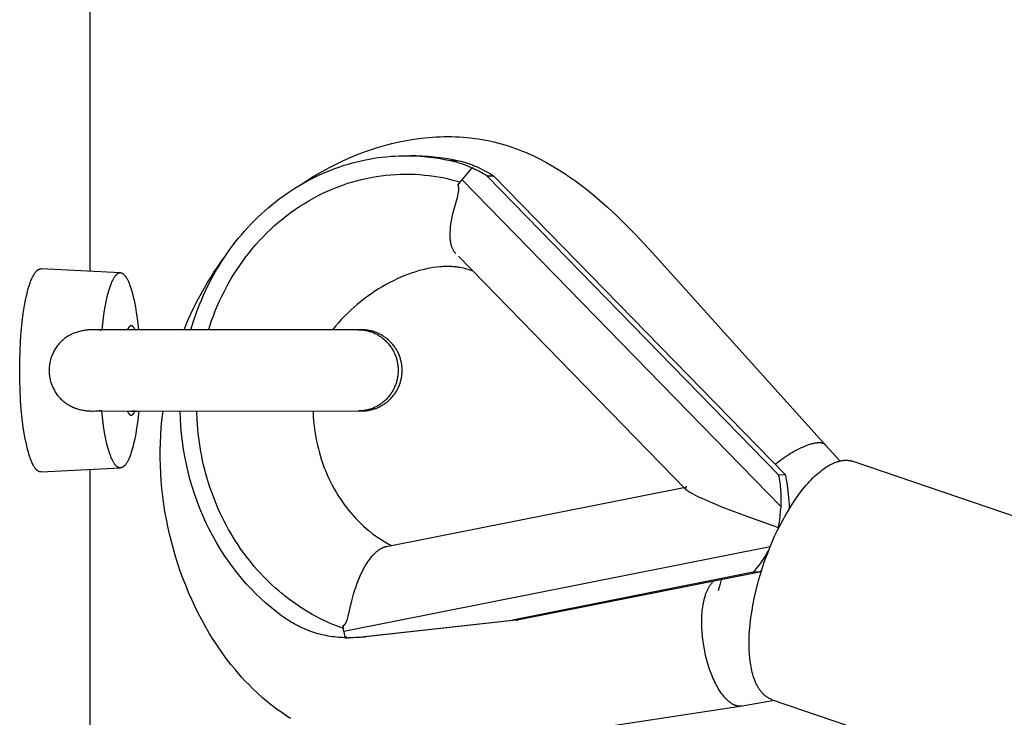
# Model space of a CAD drawing. Units: millimetres. Extents: x -2580 to 2580, y -2050 to 2050.
# Drawn here: x 1023 to 1144, y 322 to 407 of the extents above; entities that cross this region are included whole.
import ezdxf

# ---------------------------------------------------------------- set-up
doc = ezdxf.new("R2010")
doc.units = ezdxf.units.MM
doc.layers.add('ORG1451AY 2D', color=7, linetype='Continuous', true_color=0x000000)

msp = doc.modelspace()

# ---------------------------------------------------------------- linework, layer by layer
at = {"layer": 'ORG1451AY 2D', "color": 18, "lineweight": -3, "true_color": 0x000000}
for points in [[(1031.57, 515), (1031.57, 376.49)], [(1057.52, 387.17), (1058.19, 387.61), (1058.87, 388.04), (1059.56, 388.46), (1060.26, 388.85), (1061.07, 389.29), (1061.88, 389.71), (1062.71, 390.1), (1063.55, 390.48), (1064.39, 390.83), (1065.25, 391.16), (1066.11, 391.46), (1066.98, 391.75), (1067.86, 392), (1068.75, 392.24), (1069.65, 392.45), (1070.55, 392.63), (1071.46, 392.78), (1072.38, 392.9), (1073.3, 393), (1074.23, 393.06), (1074.7, 393.08), (1075.17, 393.09), (1075.64, 393.1), (1076.11, 393.09), (1076.58, 393.08), (1077.05, 393.06), (1077.52, 393.03), (1077.99, 392.99), (1078.46, 392.94), (1078.93, 392.88), (1079.41, 392.81), (1079.88, 392.74), (1080.6, 392.6), (1081.31, 392.44), (1081.76, 392.33), (1082.21, 392.21), (1082.66, 392.08), (1083.1, 391.94), (1083.55, 391.79), (1083.99, 391.64), (1084.43, 391.47), (1084.86, 391.3), (1085.3, 391.12), (1086.12, 390.76), (1086.93, 390.36), (1087.72, 389.95), (1088.51, 389.5), (1089.25, 389.06), (1089.98, 388.59), (1090.7, 388.1), (1091.41, 387.6), (1092.09, 387.1), (1092.76, 386.58), (1093.42, 386.05), (1094.06, 385.5), (1095.3, 384.41), (1096.51, 383.28), (1097.66, 382.15), (1098.79, 380.99), (1100.9, 378.72), (1122.23, 355.07)], [(1044.01, 369.3), (1044.34, 370.38), (1044.71, 371.45), (1044.91, 371.99), (1045.12, 372.52), (1045.34, 373.05), (1045.57, 373.58), (1045.81, 374.11), (1046.06, 374.63), (1046.32, 375.15), (1046.59, 375.67), (1046.87, 376.18), (1047.17, 376.69), (1047.47, 377.19), (1047.78, 377.69), (1048.1, 378.18), (1048.43, 378.67), (1048.77, 379.15), (1049.12, 379.63), (1049.47, 380.09), (1049.84, 380.56), (1050.22, 381.01), (1050.6, 381.46), (1051, 381.89), (1051.4, 382.32), (1051.81, 382.74), (1052.23, 383.16), (1052.65, 383.56), (1053.09, 383.95), (1053.53, 384.34), (1053.98, 384.71), (1054.43, 385.07), (1054.89, 385.43), (1055.36, 385.77), (1055.83, 386.1), (1056.31, 386.42), (1056.79, 386.73), (1057.28, 387.03), (1057.77, 387.32), (1058.27, 387.6), (1058.77, 387.86), (1059.27, 388.11), (1059.78, 388.36), (1060.29, 388.59), (1060.81, 388.8), (1061.32, 389.01), (1061.84, 389.2), (1062.36, 389.39), (1062.88, 389.56), (1063.4, 389.71), (1063.92, 389.86), (1064.45, 390), (1064.97, 390.12), (1065.49, 390.23), (1066.01, 390.33), (1066.53, 390.42), (1067.05, 390.5), (1067.57, 390.57), (1068.09, 390.62), (1068.61, 390.67), (1069.12, 390.7), (1069.63, 390.72), (1070.14, 390.74)], [(1070.14, 390.74), (1070.99, 390.75)], [(1070.14, 390.74), (1070.87, 390.74), (1071.6, 390.72), (1072.34, 390.67), (1073.07, 390.61), (1073.8, 390.52), (1074.53, 390.42), (1075.26, 390.29), (1075.98, 390.14)], [(1070.56, 390.74), (1070.99, 390.75)], [(1070.99, 390.75), (1071.72, 390.75), (1072.46, 390.73), (1073.19, 390.69), (1073.92, 390.62), (1074.66, 390.54), (1075.38, 390.43), (1076.11, 390.3), (1076.83, 390.16)], [(1075.98, 390.14), (1076.83, 390.16)], [(1075.98, 390.14), (1076.32, 390.06), (1076.66, 389.97), (1077, 389.88), (1077.33, 389.77), (1077.66, 389.65), (1077.99, 389.53), (1078.32, 389.39), (1078.64, 389.25)], [(1076.83, 390.16), (1077.27, 390.05), (1077.71, 389.93)], [(1077.71, 389.93), (1077.95, 389.85), (1078.19, 389.77), (1078.43, 389.69), (1078.67, 389.6), (1078.9, 389.5), (1079.13, 389.41), (1079.36, 389.31), (1079.59, 389.2), (1080.03, 388.98), (1080.47, 388.74), (1080.89, 388.5), (1081.31, 388.23)], [(1046.17, 369.3), (1046.36, 369.88), (1046.56, 370.46), (1046.77, 371.04), (1047, 371.62), (1047.24, 372.2), (1047.5, 372.77), (1047.76, 373.35), (1048.04, 373.91), (1048.34, 374.48), (1048.65, 375.04), (1048.97, 375.6), (1049.3, 376.15), (1049.65, 376.69), (1050.01, 377.23), (1050.39, 377.76), (1050.77, 378.28), (1051.17, 378.8), (1051.59, 379.31), (1052.01, 379.8), (1052.45, 380.29), (1052.9, 380.77), (1053.36, 381.24), (1053.83, 381.69), (1054.32, 382.13), (1054.81, 382.56), (1055.32, 382.98), (1055.83, 383.39), (1056.35, 383.78), (1056.89, 384.16), (1057.43, 384.52), (1057.98, 384.87), (1058.53, 385.2), (1059.1, 385.52), (1059.67, 385.82), (1060.24, 386.11), (1060.82, 386.38), (1061.41, 386.63), (1062, 386.87), (1062.6, 387.09), (1063.19, 387.3), (1063.8, 387.48), (1064.4, 387.66), (1065, 387.81), (1065.61, 387.95), (1066.21, 388.07), (1066.82, 388.18), (1067.43, 388.27), (1068.03, 388.34), (1068.63, 388.4), (1069.23, 388.44), (1069.83, 388.46), (1070.43, 388.47), (1071.02, 388.47), (1071.61, 388.45), (1072.19, 388.41), (1072.77, 388.36), (1073.34, 388.3), (1073.91, 388.23), (1074.47, 388.14), (1075.03, 388.04), (1075.58, 387.92), (1076.12, 387.79), (1076.66, 387.66), (1077.19, 387.51)], [(1077.4, 387.77), (1078.63, 389.25)], [(1078.22, 388.74), (1078.22, 388.75)], [(1078.63, 389.25), (1078.64, 389.25)], [(1080.51, 388.22), (1080.28, 388.37), (1080.05, 388.51), (1079.82, 388.64), (1079.59, 388.77), (1079.35, 388.9), (1079.11, 389.02), (1078.87, 389.14), (1078.63, 389.25)], [(1081.31, 388.23), (1080.51, 388.22)], [(1080.51, 388.22), (1116.4, 351.45)], [(1081.31, 388.23), (1117.2, 351.47)], [(1076.62, 378.71), (1076.58, 378.75), (1076.54, 378.79), (1076.52, 378.82), (1076.49, 378.85), (1076.47, 378.88), (1076.45, 378.91), (1076.43, 378.94), (1076.41, 378.98), (1076.38, 379.01), (1076.36, 379.04), (1076.34, 379.07), (1076.33, 379.11), (1076.29, 379.18), (1076.26, 379.25), (1076.22, 379.32), (1076.19, 379.39), (1076.17, 379.46), (1076.14, 379.54), (1076.12, 379.61), (1076.09, 379.69), (1076.07, 379.76), (1076.05, 379.84), (1076.04, 379.92), (1076.02, 380), (1076.01, 380.08), (1075.99, 380.16), (1075.98, 380.24), (1075.96, 380.4), (1075.95, 380.57), (1075.94, 380.73), (1075.94, 380.9), (1075.94, 381.07), (1075.94, 381.24), (1075.95, 381.42), (1075.96, 381.59), (1075.97, 381.77), (1075.99, 381.94), (1076.04, 382.3), (1076.09, 382.66), (1076.16, 383.02), (1076.24, 383.38), (1076.32, 383.74), (1076.87, 385.76), (1076.9, 385.9), (1076.93, 386.04), (1076.96, 386.17), (1076.98, 386.29), (1076.98, 386.35), (1076.99, 386.41), (1077, 386.46), (1077, 386.51), (1077, 386.56), (1077, 386.61), (1077, 386.66), (1077, 386.71), (1077, 386.75), (1076.99, 386.79), (1076.99, 386.84), (1076.98, 386.88), (1076.97, 386.92), (1076.97, 386.95), (1076.96, 386.99), (1076.95, 387.02), (1076.94, 387.06), (1076.93, 387.09), (1076.91, 387.12), (1076.9, 387.16)], [(1076.9, 387.16), (1077.4, 387.77)], [(1077.19, 387.51), (1076.9, 387.16)], [(1077.4, 387.77), (1116.7, 347.52)], [(1043.16, 369.3), (1043.56, 370.29), (1044, 371.26), (1044.46, 372.22), (1044.94, 373.17), (1045.3, 373.83), (1045.66, 374.48), (1046.04, 375.13), (1046.44, 375.76), (1046.84, 376.39), (1047.26, 377.01), (1047.69, 377.62), (1048.12, 378.22)], [(1104.98, 349.65), (1076.95, 378.37)], [(1022.91, 364.3), (1022.92, 365.51), (1022.96, 366.73), (1023.03, 367.94), (1023.11, 369.11), (1023.23, 370.24), (1023.36, 371.31), (1023.51, 372.29), (1023.6, 372.75), (1023.68, 373.19), (1023.78, 373.6), (1023.87, 374), (1023.97, 374.37), (1024.08, 374.73), (1024.19, 375.06), (1024.25, 375.21), (1024.3, 375.36), (1024.36, 375.5), (1024.42, 375.64), (1024.48, 375.77), (1024.54, 375.89), (1024.6, 376), (1024.66, 376.11), (1024.69, 376.16), (1024.72, 376.21), (1024.75, 376.25), (1024.79, 376.3), (1024.82, 376.34), (1024.85, 376.38), (1024.88, 376.42), (1024.91, 376.46), (1024.94, 376.49), (1024.97, 376.53), (1025.01, 376.56), (1025.04, 376.59), (1025.05, 376.6), (1025.07, 376.61), (1025.09, 376.63), (1025.1, 376.64), (1025.12, 376.65), (1025.13, 376.66), (1025.15, 376.67), (1025.16, 376.69), (1025.18, 376.7), (1025.2, 376.71), (1025.21, 376.71), (1025.23, 376.72), (1025.24, 376.73), (1025.26, 376.74), (1025.28, 376.75), (1025.29, 376.75), (1025.31, 376.76), (1025.32, 376.77), (1025.34, 376.77), (1025.36, 376.78), (1025.37, 376.78), (1025.39, 376.78), (1025.4, 376.79), (1025.42, 376.79), (1025.43, 376.79), (1025.45, 376.8), (1025.47, 376.8), (1025.48, 376.8), (1025.5, 376.8), (1025.51, 376.8), (1025.53, 376.8), (1025.54, 376.8)], [(1035.32, 376.3), (1025.54, 376.8)], [(1035.32, 376.3), (1035.31, 376.3), (1035.3, 376.3), (1035.29, 376.3), (1035.28, 376.3), (1035.27, 376.3), (1035.26, 376.3), (1035.25, 376.3), (1035.24, 376.3), (1035.23, 376.3), (1035.22, 376.3), (1035.21, 376.29), (1035.2, 376.29), (1035.18, 376.29), (1035.17, 376.29), (1035.16, 376.28), (1035.15, 376.28), (1035.14, 376.28), (1035.13, 376.28), (1035.12, 376.27), (1035.11, 376.27), (1035.1, 376.26), (1035.09, 376.26), (1035.08, 376.25), (1035.07, 376.25), (1035.04, 376.24), (1035.02, 376.23), (1035, 376.22), (1034.98, 376.2), (1034.96, 376.19), (1034.93, 376.17), (1034.91, 376.16), (1034.89, 376.14), (1034.87, 376.12), (1034.85, 376.11), (1034.82, 376.09), (1034.8, 376.07), (1034.78, 376.04), (1034.76, 376.02), (1034.74, 376), (1034.72, 375.97), (1034.69, 375.95), (1034.67, 375.92), (1034.65, 375.89), (1034.63, 375.86), (1034.58, 375.8), (1034.54, 375.74), (1034.5, 375.67), (1034.45, 375.6), (1034.41, 375.52), (1034.37, 375.44), (1034.33, 375.36), (1034.28, 375.27), (1034.24, 375.18), (1034.2, 375.09), (1034.12, 374.88), (1034.04, 374.67), (1033.96, 374.44), (1033.88, 374.19), (1033.81, 373.93), (1033.73, 373.66), (1033.66, 373.38), (1033.53, 372.78), (1033.4, 372.14), (1033.29, 371.47), (1033.19, 370.76), (1033.1, 370.04), (1033.02, 369.3)], [(1037.57, 369.3), (1037.5, 370.03), (1037.41, 370.74), (1037.31, 371.43), (1037.2, 372.09), (1037.08, 372.73), (1036.95, 373.32), (1036.88, 373.6), (1036.81, 373.87), (1036.73, 374.13), (1036.66, 374.37), (1036.58, 374.6), (1036.5, 374.82), (1036.42, 375.02), (1036.34, 375.21), (1036.3, 375.29), (1036.26, 375.38), (1036.22, 375.46), (1036.18, 375.54), (1036.13, 375.61), (1036.09, 375.68), (1036.05, 375.75), (1036.01, 375.81), (1035.96, 375.87), (1035.92, 375.92), (1035.9, 375.95), (1035.88, 375.97), (1035.86, 376), (1035.84, 376.02), (1035.81, 376.04), (1035.79, 376.06), (1035.77, 376.09), (1035.75, 376.1), (1035.73, 376.12), (1035.71, 376.14), (1035.68, 376.16), (1035.66, 376.17), (1035.64, 376.19), (1035.62, 376.2), (1035.6, 376.21), (1035.58, 376.23), (1035.56, 376.24), (1035.54, 376.25), (1035.51, 376.26), (1035.5, 376.26), (1035.49, 376.27), (1035.48, 376.27), (1035.47, 376.27), (1035.46, 376.28), (1035.45, 376.28), (1035.44, 376.28), (1035.43, 376.29), (1035.42, 376.29), (1035.41, 376.29), (1035.4, 376.29), (1035.39, 376.29), (1035.38, 376.3), (1035.37, 376.3), (1035.36, 376.3), (1035.34, 376.3), (1035.33, 376.3), (1035.32, 376.3)], [(1078.77, 376.51), (1078.51, 376.6), (1078.26, 376.69), (1078, 376.77), (1077.75, 376.84), (1077.6, 376.88), (1077.37, 376.93), (1077.14, 376.97), (1076.98, 377), (1076.82, 377.02), (1076.66, 377.04), (1076.49, 377.06), (1076.32, 377.07), (1076.14, 377.08), (1075.96, 377.09), (1075.78, 377.1), (1075.6, 377.1), (1075.42, 377.1), (1075.06, 377.08), (1074.86, 377.07), (1074.66, 377.06), (1074.26, 377.01), (1073.85, 376.96), (1073.45, 376.89), (1073.01, 376.8), (1072.58, 376.7), (1072.14, 376.59), (1071.7, 376.46), (1071.25, 376.31), (1070.79, 376.15), (1070.34, 375.97), (1069.88, 375.78), (1069.42, 375.58), (1068.95, 375.35), (1068.5, 375.12), (1068.04, 374.87), (1067.58, 374.61), (1067.12, 374.34), (1066.67, 374.05), (1066.23, 373.75), (1065.79, 373.43), (1065.35, 373.11), (1064.92, 372.77), (1064.5, 372.43), (1064.11, 372.09), (1063.73, 371.75), (1063.36, 371.4), (1062.9, 370.95), (1062.53, 370.56), (1062.17, 370.16), (1061.82, 369.75), (1061.45, 369.31)], [(1031.9, 369.3), (1031.65, 369.3), (1031.52, 369.29), (1031.39, 369.28), (1031.26, 369.27), (1031.13, 369.26), (1031, 369.24), (1030.87, 369.23), (1030.73, 369.2), (1030.59, 369.17), (1030.45, 369.14), (1030.31, 369.11), (1030.17, 369.07), (1030.03, 369.03), (1029.89, 368.99), (1029.75, 368.94), (1029.61, 368.88), (1029.47, 368.83), (1029.34, 368.76), (1029.21, 368.7), (1029.07, 368.63), (1028.94, 368.56), (1028.81, 368.48), (1028.69, 368.4), (1028.57, 368.31), (1028.45, 368.22), (1028.33, 368.13), (1028.21, 368.03), (1028.1, 367.93), (1027.99, 367.83), (1027.89, 367.72), (1027.78, 367.61), (1027.69, 367.5), (1027.59, 367.38), (1027.5, 367.26), (1027.41, 367.14), (1027.33, 367.01), (1027.25, 366.89), (1027.17, 366.76), (1027.1, 366.62), (1027.04, 366.49), (1026.98, 366.36), (1026.92, 366.22), (1026.86, 366.08), (1026.81, 365.94), (1026.76, 365.8), (1026.72, 365.65), (1026.68, 365.5), (1026.65, 365.35), (1026.62, 365.2), (1026.6, 365.05), (1026.58, 364.9), (1026.56, 364.75), (1026.55, 364.6), (1026.54, 364.45), (1026.54, 364.3)], [(1064.64, 369.31), (1031.9, 369.3)], [(1033.02, 369.22), (1032.76, 369.25), (1032.51, 369.28), (1032.24, 369.29), (1031.98, 369.3), (1031.91, 369.3)], [(1037.13, 369.3), (1037.1, 369.37), (1037.07, 369.42), (1037.05, 369.45), (1037.04, 369.48), (1037.02, 369.5), (1037.01, 369.53), (1036.99, 369.55), (1036.98, 369.57), (1036.96, 369.59), (1036.95, 369.61), (1036.93, 369.63), (1036.92, 369.65), (1036.9, 369.67), (1036.89, 369.68), (1036.87, 369.7), (1036.86, 369.71), (1036.86, 369.71), (1036.85, 369.72), (1036.84, 369.72), (1036.83, 369.73), (1036.83, 369.74), (1036.82, 369.74), (1036.81, 369.75), (1036.8, 369.75), (1036.8, 369.76), (1036.79, 369.76), (1036.78, 369.77), (1036.77, 369.77), (1036.77, 369.77), (1036.76, 369.78), (1036.75, 369.78), (1036.74, 369.78), (1036.74, 369.79), (1036.73, 369.79), (1036.72, 369.79), (1036.71, 369.79), (1036.71, 369.8), (1036.7, 369.8), (1036.69, 369.8), (1036.69, 369.8), (1036.68, 369.8), (1036.67, 369.8), (1036.66, 369.8), (1036.66, 369.8), (1036.65, 369.8), (1036.64, 369.8), (1036.64, 369.8), (1036.63, 369.8), (1036.62, 369.8), (1036.61, 369.8), (1036.61, 369.8), (1036.6, 369.8), (1036.59, 369.8), (1036.58, 369.79), (1036.58, 369.79), (1036.57, 369.79), (1036.56, 369.79), (1036.56, 369.78), (1036.55, 369.78), (1036.54, 369.78), (1036.53, 369.77), (1036.53, 369.77), (1036.52, 369.77), (1036.51, 369.76), (1036.5, 369.76), (1036.5, 369.75), (1036.49, 369.75), (1036.48, 369.74), (1036.47, 369.74), (1036.47, 369.73), (1036.46, 369.72), (1036.45, 369.72), (1036.44, 369.71), (1036.44, 369.71), (1036.43, 369.7), (1036.41, 369.68), (1036.4, 369.67), (1036.38, 369.65), (1036.37, 369.63), (1036.35, 369.61), (1036.34, 369.59), (1036.32, 369.57), (1036.31, 369.55), (1036.29, 369.53), (1036.28, 369.5), (1036.26, 369.48), (1036.25, 369.45), (1036.23, 369.42), (1036.2, 369.37), (1036.17, 369.3)], [(1037.14, 369.27), (1036.97, 369.28), (1036.81, 369.29), (1036.64, 369.3), (1036.48, 369.3)], [(1064.59, 369.31), (1036.53, 369.3)], [(1061.19, 369.31), (1061.19, 369.31)], [(1064.64, 369.31), (1064.75, 369.31), (1064.86, 369.3), (1064.97, 369.3), (1065.08, 369.29), (1065.19, 369.28), (1065.3, 369.26), (1065.42, 369.24), (1065.53, 369.22), (1065.64, 369.2), (1065.76, 369.18), (1065.87, 369.15), (1065.98, 369.11), (1066.1, 369.08), (1066.21, 369.04), (1066.33, 369), (1066.44, 368.96), (1066.55, 368.91), (1066.66, 368.86), (1066.77, 368.81), (1066.89, 368.75), (1066.99, 368.69), (1067.1, 368.63), (1067.21, 368.56), (1067.32, 368.49), (1067.42, 368.42), (1067.52, 368.35), (1067.62, 368.27), (1067.72, 368.19), (1067.82, 368.11), (1067.91, 368.02), (1068.01, 367.93), (1068.1, 367.84), (1068.19, 367.75), (1068.27, 367.66), (1068.36, 367.56), (1068.44, 367.46), (1068.51, 367.36), (1068.59, 367.26), (1068.66, 367.15), (1068.73, 367.04), (1068.8, 366.94), (1068.86, 366.83), (1068.93, 366.72), (1068.98, 366.6), (1069.04, 366.49), (1069.09, 366.38), (1069.14, 366.26), (1069.19, 366.15), (1069.23, 366.03), (1069.27, 365.92), (1069.31, 365.8), (1069.34, 365.68), (1069.37, 365.57), (1069.4, 365.45), (1069.43, 365.33), (1069.45, 365.22), (1069.47, 365.1), (1069.48, 364.99), (1069.5, 364.87), (1069.51, 364.76), (1069.52, 364.64), (1069.53, 364.53), (1069.53, 364.42), (1069.53, 364.31), (1069.53, 364.2), (1069.53, 364.09), (1069.52, 363.97), (1069.51, 363.86), (1069.5, 363.74), (1069.49, 363.63), (1069.47, 363.51), (1069.45, 363.4), (1069.43, 363.28), (1069.4, 363.17), (1069.37, 363.05), (1069.34, 362.93), (1069.31, 362.82), (1069.27, 362.7), (1069.23, 362.58), (1069.19, 362.47), (1069.14, 362.35), (1069.09, 362.24), (1069.04, 362.12), (1068.98, 362.01), (1068.93, 361.9), (1068.86, 361.79), (1068.8, 361.68), (1068.73, 361.57), (1068.66, 361.47), (1068.59, 361.36), (1068.52, 361.26), (1068.44, 361.16), (1068.36, 361.06), (1068.27, 360.96), (1068.19, 360.87), (1068.1, 360.77), (1068.01, 360.68), (1067.92, 360.59), (1067.82, 360.51), (1067.72, 360.43), (1067.62, 360.35), (1067.52, 360.27), (1067.42, 360.19), (1067.32, 360.12), (1067.21, 360.05), (1067.1, 359.99), (1067, 359.93), (1066.89, 359.87), (1066.78, 359.81), (1066.67, 359.76), (1066.55, 359.71), (1066.44, 359.66), (1066.33, 359.61), (1066.21, 359.57), (1066.1, 359.54), (1065.99, 359.5), (1065.87, 359.47), (1065.76, 359.44), (1065.64, 359.41), (1065.53, 359.39), (1065.42, 359.37), (1065.3, 359.35), (1065.19, 359.34), (1065.08, 359.33), (1064.97, 359.32), (1064.86, 359.31), (1064.75, 359.31), (1064.64, 359.31)], [(1065.01, 359.31), (1065.04, 359.31), (1065.05, 359.31), (1065.1, 359.31), (1065.21, 359.31), (1065.32, 359.32), (1065.48, 359.33), (1065.63, 359.34), (1065.73, 359.36), (1065.83, 359.37), (1065.93, 359.39), (1066.03, 359.41), (1066.12, 359.43), (1066.22, 359.45), (1066.32, 359.48), (1066.42, 359.51), (1066.51, 359.53), (1066.61, 359.57), (1066.71, 359.6), (1066.8, 359.63), (1066.89, 359.67), (1066.99, 359.71), (1067.08, 359.75), (1067.17, 359.79), (1067.27, 359.84), (1067.36, 359.89), (1067.46, 359.94), (1067.55, 359.99), (1067.64, 360.05), (1067.73, 360.1), (1067.82, 360.16), (1067.91, 360.22), (1068, 360.29), (1068.08, 360.35), (1068.16, 360.42), (1068.25, 360.48), (1068.33, 360.55), (1068.41, 360.62), (1068.48, 360.7), (1068.56, 360.77), (1068.65, 360.86), (1068.73, 360.95), (1068.81, 361.04), (1068.89, 361.14), (1068.97, 361.24), (1069.04, 361.33), (1069.12, 361.43), (1069.19, 361.53), (1069.25, 361.64), (1069.32, 361.74), (1069.38, 361.85), (1069.44, 361.95), (1069.49, 362.06), (1069.55, 362.17), (1069.6, 362.28), (1069.64, 362.4), (1069.69, 362.51), (1069.73, 362.62), (1069.77, 362.74), (1069.81, 362.86), (1069.84, 362.97), (1069.87, 363.09), (1069.9, 363.21), (1069.93, 363.33), (1069.95, 363.45), (1069.97, 363.57), (1069.99, 363.69), (1070, 363.81), (1070.01, 363.94), (1070.02, 364.06), (1070.02, 364.18), (1070.02, 364.31), (1070.02, 364.43), (1070.02, 364.56), (1070.01, 364.68), (1070, 364.8), (1069.99, 364.92), (1069.97, 365.05), (1069.95, 365.17), (1069.93, 365.29), (1069.9, 365.41), (1069.87, 365.53), (1069.84, 365.64), (1069.81, 365.76), (1069.77, 365.88), (1069.73, 365.99), (1069.69, 366.11), (1069.64, 366.22), (1069.6, 366.33), (1069.55, 366.44), (1069.49, 366.55), (1069.44, 366.66), (1069.38, 366.77), (1069.32, 366.87), (1069.25, 366.98), (1069.18, 367.08), (1069.12, 367.18), (1069.04, 367.28), (1068.97, 367.38), (1068.89, 367.48), (1068.81, 367.57), (1068.73, 367.66), (1068.65, 367.75), (1068.56, 367.84), (1068.48, 367.92), (1068.41, 367.99), (1068.33, 368.06), (1068.24, 368.13), (1068.16, 368.2), (1068.08, 368.27), (1067.99, 368.33), (1067.91, 368.39), (1067.82, 368.45), (1067.73, 368.51), (1067.64, 368.57), (1067.55, 368.62), (1067.46, 368.68), (1067.36, 368.73), (1067.27, 368.78), (1067.17, 368.82), (1067.06, 368.87), (1066.94, 368.92), (1066.83, 368.97), (1066.72, 369.01), (1066.6, 369.05), (1066.48, 369.09), (1066.36, 369.12), (1066.24, 369.16), (1066.09, 369.19), (1065.93, 369.22), (1065.78, 369.25), (1065.63, 369.27), (1065.47, 369.29), (1065.32, 369.3), (1065.15, 369.31), (1065.04, 369.31), (1065.02, 369.31), (1064.96, 369.31), (1064.64, 369.31)], [(1064.84, 369.3), (1065, 369.31), (1065.01, 369.31), (1065.01, 369.31)], [(1025.55, 351.8), (1025.53, 351.8), (1025.52, 351.8), (1025.5, 351.8), (1025.49, 351.8), (1025.47, 351.8), (1025.45, 351.8), (1025.44, 351.81), (1025.42, 351.81), (1025.41, 351.81), (1025.39, 351.82), (1025.38, 351.82), (1025.36, 351.82), (1025.34, 351.83), (1025.33, 351.83), (1025.31, 351.84), (1025.3, 351.85), (1025.28, 351.85), (1025.26, 351.86), (1025.25, 351.87), (1025.23, 351.88), (1025.22, 351.89), (1025.2, 351.89), (1025.18, 351.9), (1025.17, 351.91), (1025.15, 351.93), (1025.14, 351.94), (1025.12, 351.95), (1025.11, 351.96), (1025.09, 351.97), (1025.07, 351.99), (1025.06, 352), (1025.04, 352.01), (1025.01, 352.04), (1024.98, 352.07), (1024.95, 352.11), (1024.92, 352.14), (1024.88, 352.18), (1024.85, 352.22), (1024.82, 352.26), (1024.79, 352.3), (1024.76, 352.35), (1024.73, 352.39), (1024.7, 352.44), (1024.67, 352.49), (1024.6, 352.6), (1024.54, 352.71), (1024.48, 352.83), (1024.42, 352.96), (1024.36, 353.1), (1024.31, 353.24), (1024.25, 353.39), (1024.19, 353.54), (1024.08, 353.87), (1023.98, 354.23), (1023.88, 354.6), (1023.78, 355), (1023.69, 355.41), (1023.6, 355.85), (1023.52, 356.31), (1023.36, 357.29), (1023.23, 358.36), (1023.11, 359.49), (1023.03, 360.66), (1022.96, 361.87), (1022.93, 363.09), (1022.91, 364.3)], [(1026.54, 364.3), (1026.54, 364.15), (1026.55, 364), (1026.56, 363.85), (1026.58, 363.7), (1026.6, 363.55), (1026.62, 363.4), (1026.65, 363.25), (1026.68, 363.1), (1026.72, 362.95), (1026.76, 362.81), (1026.81, 362.66), (1026.86, 362.52), (1026.92, 362.38), (1026.98, 362.24), (1027.04, 362.11), (1027.1, 361.98), (1027.18, 361.85), (1027.25, 361.72), (1027.33, 361.59), (1027.41, 361.46), (1027.5, 361.34), (1027.59, 361.22), (1027.69, 361.1), (1027.79, 360.99), (1027.89, 360.88), (1027.99, 360.77), (1028.1, 360.67), (1028.22, 360.57), (1028.33, 360.47), (1028.45, 360.38), (1028.57, 360.29), (1028.69, 360.21), (1028.82, 360.12), (1028.95, 360.05), (1029.08, 359.97), (1029.21, 359.9), (1029.34, 359.84), (1029.47, 359.78), (1029.61, 359.72), (1029.75, 359.67), (1029.88, 359.62), (1030.02, 359.57), (1030.16, 359.53), (1030.3, 359.49), (1030.45, 359.46), (1030.59, 359.43), (1030.73, 359.4), (1030.87, 359.38), (1031.01, 359.36), (1031.14, 359.34), (1031.27, 359.33), (1031.4, 359.32), (1031.52, 359.31), (1031.65, 359.31), (1031.78, 359.3), (1031.9, 359.3)], [(1031.9, 359.3), (1064.64, 359.31)], [(1031.91, 359.3), (1031.98, 359.3), (1032.24, 359.31), (1032.51, 359.33), (1032.76, 359.35), (1033.02, 359.38)], [(1035.33, 352.3), (1035.32, 352.3), (1035.31, 352.3), (1035.3, 352.3), (1035.29, 352.3), (1035.27, 352.3), (1035.26, 352.3), (1035.25, 352.3), (1035.24, 352.31), (1035.23, 352.31), (1035.22, 352.31), (1035.21, 352.31), (1035.2, 352.31), (1035.19, 352.31), (1035.18, 352.32), (1035.17, 352.32), (1035.16, 352.32), (1035.15, 352.33), (1035.13, 352.33), (1035.12, 352.33), (1035.11, 352.34), (1035.1, 352.34), (1035.09, 352.34), (1035.08, 352.35), (1035.07, 352.35), (1035.05, 352.36), (1035.03, 352.37), (1035, 352.39), (1034.98, 352.4), (1034.96, 352.41), (1034.94, 352.43), (1034.92, 352.44), (1034.89, 352.46), (1034.87, 352.48), (1034.85, 352.5), (1034.83, 352.52), (1034.81, 352.54), (1034.79, 352.56), (1034.76, 352.58), (1034.74, 352.61), (1034.72, 352.63), (1034.7, 352.66), (1034.68, 352.68), (1034.65, 352.71), (1034.63, 352.74), (1034.59, 352.8), (1034.54, 352.86), (1034.5, 352.93), (1034.46, 353), (1034.42, 353.08), (1034.37, 353.16), (1034.33, 353.24), (1034.29, 353.33), (1034.25, 353.42), (1034.2, 353.52), (1034.12, 353.72), (1034.04, 353.93), (1033.96, 354.17), (1033.88, 354.41), (1033.81, 354.67), (1033.74, 354.94), (1033.66, 355.22), (1033.53, 355.82), (1033.41, 356.46), (1033.29, 357.14), (1033.19, 357.84), (1033.1, 358.56), (1033.03, 359.3)], [(1037.58, 359.3), (1037.5, 358.58), (1037.41, 357.87), (1037.31, 357.17), (1037.2, 356.51), (1037.08, 355.88), (1036.95, 355.28), (1036.88, 355), (1036.81, 354.74), (1036.74, 354.48), (1036.66, 354.24), (1036.59, 354.01), (1036.51, 353.79), (1036.43, 353.59), (1036.35, 353.4), (1036.3, 353.31), (1036.26, 353.22), (1036.22, 353.14), (1036.18, 353.07), (1036.14, 352.99), (1036.1, 352.92), (1036.05, 352.86), (1036.01, 352.79), (1035.97, 352.74), (1035.93, 352.68), (1035.9, 352.65), (1035.88, 352.63), (1035.86, 352.61), (1035.84, 352.58), (1035.82, 352.56), (1035.8, 352.54), (1035.78, 352.52), (1035.75, 352.5), (1035.73, 352.48), (1035.71, 352.46), (1035.69, 352.45), (1035.67, 352.43), (1035.65, 352.42), (1035.62, 352.4), (1035.6, 352.39), (1035.58, 352.38), (1035.56, 352.37), (1035.54, 352.36), (1035.52, 352.35), (1035.51, 352.34), (1035.5, 352.34), (1035.49, 352.33), (1035.48, 352.33), (1035.47, 352.33), (1035.45, 352.32), (1035.44, 352.32), (1035.43, 352.32), (1035.42, 352.32), (1035.41, 352.31), (1035.4, 352.31), (1035.39, 352.31), (1035.38, 352.31), (1035.37, 352.31), (1035.36, 352.31), (1035.35, 352.3), (1035.34, 352.3), (1035.33, 352.3)], [(1036.17, 359.3), (1036.2, 359.24), (1036.23, 359.18), (1036.25, 359.15), (1036.26, 359.13), (1036.28, 359.1), (1036.29, 359.08), (1036.31, 359.05), (1036.32, 359.03), (1036.34, 359.01), (1036.35, 358.99), (1036.37, 358.97), (1036.38, 358.95), (1036.4, 358.94), (1036.41, 358.92), (1036.43, 358.91), (1036.44, 358.9), (1036.44, 358.89), (1036.45, 358.89), (1036.46, 358.88), (1036.47, 358.87), (1036.47, 358.87), (1036.48, 358.86), (1036.49, 358.86), (1036.5, 358.85), (1036.5, 358.85), (1036.51, 358.84), (1036.52, 358.84), (1036.53, 358.83), (1036.53, 358.83), (1036.54, 358.83), (1036.55, 358.82), (1036.56, 358.82), (1036.56, 358.82), (1036.57, 358.82), (1036.58, 358.81), (1036.59, 358.81), (1036.59, 358.81), (1036.6, 358.81), (1036.61, 358.81), (1036.62, 358.8), (1036.62, 358.8), (1036.63, 358.8), (1036.64, 358.8), (1036.64, 358.8), (1036.65, 358.8), (1036.66, 358.8), (1036.67, 358.8), (1036.67, 358.8), (1036.68, 358.8), (1036.69, 358.8), (1036.69, 358.81), (1036.7, 358.81), (1036.71, 358.81), (1036.72, 358.81), (1036.72, 358.81), (1036.73, 358.82), (1036.74, 358.82), (1036.75, 358.82), (1036.75, 358.82), (1036.76, 358.83), (1036.77, 358.83), (1036.78, 358.83), (1036.78, 358.84), (1036.79, 358.84), (1036.8, 358.85), (1036.81, 358.85), (1036.81, 358.86), (1036.82, 358.86), (1036.83, 358.87), (1036.84, 358.87), (1036.84, 358.88), (1036.85, 358.89), (1036.86, 358.89), (1036.87, 358.9), (1036.87, 358.91), (1036.89, 358.92), (1036.9, 358.94), (1036.92, 358.95), (1036.93, 358.97), (1036.95, 358.99), (1036.96, 359.01), (1036.98, 359.03), (1036.99, 359.05), (1037.01, 359.08), (1037.02, 359.1), (1037.04, 359.13), (1037.05, 359.15), (1037.07, 359.18), (1037.1, 359.24), (1037.13, 359.3)], [(1036.48, 359.3), (1036.64, 359.3), (1036.81, 359.31), (1036.98, 359.32), (1037.14, 359.33)], [(1036.48, 359.3), (1036.48, 359.3)], [(1036.58, 359.3), (1037.57, 359.3)], [(1037.58, 359.3), (1064.64, 359.31)], [(1056.29, 321.44), (1055.88, 321.7), (1055.48, 321.96), (1055.08, 322.24), (1054.69, 322.51), (1054.31, 322.8), (1053.93, 323.09), (1053.56, 323.38), (1052.83, 324), (1052.12, 324.64), (1051.64, 325.1), (1051.16, 325.57), (1050.7, 326.05), (1050.25, 326.54), (1049.53, 327.37), (1048.94, 328.09), (1048.36, 328.84), (1047.81, 329.59), (1047.28, 330.37), (1046.76, 331.15), (1046.27, 331.95), (1045.8, 332.76), (1045.34, 333.58), (1044.91, 334.41), (1044.49, 335.26), (1044.1, 336.11), (1043.72, 336.97), (1043.36, 337.84), (1043.02, 338.72), (1042.7, 339.6), (1042.39, 340.5), (1042.11, 341.4), (1041.84, 342.31), (1041.6, 343.22), (1041.37, 344.14), (1041.17, 345.06), (1040.98, 345.99), (1040.81, 346.91), (1040.67, 347.85), (1040.54, 348.79), (1040.44, 349.74), (1040.35, 350.69), (1040.29, 351.64), (1040.25, 352.58), (1040.23, 353.51), (1040.23, 354.45), (1040.25, 355.39), (1040.29, 356.32), (1040.36, 357.26), (1040.44, 358.19), (1040.57, 359.3)], [(1055.17, 334.09), (1054.53, 334.58), (1053.89, 335.09), (1053.25, 335.64), (1052.63, 336.2), (1052.02, 336.79), (1051.42, 337.41), (1050.83, 338.04), (1050.25, 338.7), (1049.69, 339.39), (1049.15, 340.09), (1048.62, 340.82), (1048.11, 341.57), (1047.62, 342.34), (1047.14, 343.12), (1046.69, 343.93), (1046.26, 344.75), (1045.85, 345.59), (1045.46, 346.45), (1045.1, 347.31), (1044.76, 348.2), (1044.45, 349.09), (1044.16, 349.99), (1043.89, 350.91), (1043.66, 351.83), (1043.44, 352.75), (1043.26, 353.68), (1043.1, 354.62), (1042.96, 355.56), (1042.86, 356.5), (1042.78, 357.43), (1042.72, 358.37), (1042.69, 359.3)], [(1062.79, 332.51), (1062.36, 332.67), (1061.93, 332.83), (1061.5, 333.01), (1061.07, 333.19), (1060.65, 333.39), (1060.22, 333.59), (1059.79, 333.8), (1059.36, 334.03), (1058.94, 334.26), (1058.52, 334.51), (1058.09, 334.76), (1057.67, 335.02), (1057.26, 335.3), (1056.84, 335.58), (1056.43, 335.88), (1056.02, 336.18), (1055.62, 336.5), (1055.21, 336.82), (1054.82, 337.15), (1054.42, 337.5), (1054.03, 337.85), (1053.65, 338.22), (1053.27, 338.59), (1052.9, 338.97), (1052.53, 339.36), (1052.17, 339.76), (1051.81, 340.17), (1051.46, 340.59), (1051.12, 341.02), (1050.78, 341.46), (1050.45, 341.9), (1050.13, 342.35), (1049.82, 342.81), (1049.51, 343.28), (1049.22, 343.75), (1048.93, 344.24), (1048.65, 344.72), (1048.38, 345.22), (1048.11, 345.72), (1047.86, 346.23), (1047.61, 346.74), (1047.38, 347.26), (1047.15, 347.78), (1046.94, 348.31), (1046.73, 348.84), (1046.54, 349.38), (1046.35, 349.92), (1046.17, 350.46), (1046.01, 351), (1045.85, 351.55), (1045.71, 352.1), (1045.57, 352.65), (1045.45, 353.21), (1045.33, 353.76), (1045.23, 354.32), (1045.13, 354.87), (1045.05, 355.43), (1044.97, 355.99), (1044.91, 356.54), (1044.86, 357.1), (1044.81, 357.65), (1044.78, 358.2), (1044.74, 359.3)], [(1056.79, 359.31), (1056.79, 359.31)], [(1059.05, 359.31), (1059.07, 358.67), (1059.12, 358.03), (1059.17, 357.53), (1059.23, 357.04), (1059.3, 356.55), (1059.39, 356.07), (1059.48, 355.59), (1059.59, 355.11), (1059.7, 354.63), (1059.83, 354.16), (1059.96, 353.69), (1060.11, 353.23), (1060.27, 352.78), (1060.43, 352.32), (1060.61, 351.88), (1060.8, 351.44), (1061, 351), (1061.2, 350.57), (1061.42, 350.15), (1061.64, 349.73), (1061.88, 349.32), (1062.12, 348.92), (1062.37, 348.53), (1062.63, 348.15), (1062.89, 347.78), (1063.17, 347.42), (1063.45, 347.06), (1063.73, 346.72), (1064.03, 346.38), (1064.33, 346.05), (1064.63, 345.74), (1064.95, 345.43), (1065.27, 345.13), (1065.59, 344.84), (1065.97, 344.53), (1066.34, 344.23), (1066.73, 343.95), (1067.11, 343.68), (1067.51, 343.42), (1067.9, 343.18), (1068.3, 342.96), (1068.71, 342.74)], [(1064.64, 359.31), (1065.01, 359.31)], [(1064.98, 359.31), (1064.83, 359.31)], [(1065.01, 359.31), (1065.01, 359.31), (1065.01, 359.31), (1065.01, 359.31)], [(1122.23, 355.07), (1122.21, 355.09), (1122.2, 355.1), (1122.18, 355.12), (1122.16, 355.14), (1122.14, 355.15), (1122.12, 355.17), (1122.1, 355.18), (1122.08, 355.2), (1122.06, 355.21), (1122.04, 355.23), (1122.01, 355.24), (1121.99, 355.25), (1121.96, 355.26), (1121.94, 355.28), (1121.91, 355.29), (1121.89, 355.3), (1121.86, 355.31), (1121.83, 355.32), (1121.8, 355.32), (1121.77, 355.33), (1121.74, 355.34), (1121.71, 355.35), (1121.68, 355.35), (1121.65, 355.36), (1121.62, 355.36), (1121.58, 355.37), (1121.55, 355.37), (1121.52, 355.38), (1121.48, 355.38), (1121.45, 355.38), (1121.41, 355.38), (1121.37, 355.38), (1121.3, 355.38), (1121.22, 355.38), (1121.14, 355.37), (1121.05, 355.36), (1120.97, 355.35), (1120.88, 355.34), (1120.79, 355.32), (1120.69, 355.3), (1120.6, 355.28), (1120.5, 355.26), (1120.4, 355.23), (1120.3, 355.2), (1120.09, 355.13), (1119.87, 355.05), (1119.65, 354.97), (1119.42, 354.87), (1119.18, 354.76), (1118.94, 354.64), (1118.7, 354.52), (1118.45, 354.39), (1118.2, 354.24), (1117.95, 354.1), (1117.45, 353.78), (1116.95, 353.45), (1116.45, 353.09), (1115.97, 352.73)], [(1122.23, 355.07), (1123.95, 353.15)], [(1113.93, 338.42), (1114.12, 339.08), (1114.33, 339.75), (1114.55, 340.43), (1114.79, 341.12), (1115.05, 341.81), (1115.32, 342.5), (1115.61, 343.19), (1115.91, 343.87), (1116.23, 344.55), (1116.57, 345.23), (1116.91, 345.88), (1117.27, 346.53), (1117.64, 347.15), (1118.01, 347.76), (1118.4, 348.34), (1118.79, 348.9), (1119.19, 349.43), (1119.59, 349.92), (1119.79, 350.16), (1119.99, 350.39), (1120.19, 350.61), (1120.39, 350.82), (1120.59, 351.03), (1120.79, 351.22), (1120.99, 351.41), (1121.19, 351.58), (1121.39, 351.75), (1121.58, 351.91), (1121.78, 352.06), (1121.97, 352.2), (1122.16, 352.33), (1122.35, 352.45), (1122.54, 352.56), (1122.72, 352.67), (1122.9, 352.76), (1123.08, 352.85), (1123.17, 352.89), (1123.26, 352.92), (1123.34, 352.96), (1123.43, 352.99), (1123.52, 353.02), (1123.6, 353.05), (1123.69, 353.08), (1123.77, 353.1), (1123.85, 353.12), (1123.94, 353.14), (1124.02, 353.16), (1124.1, 353.18), (1124.18, 353.19), (1124.26, 353.2), (1124.33, 353.22), (1124.41, 353.22), (1124.49, 353.23), (1124.56, 353.23), (1124.64, 353.24), (1124.71, 353.24), (1124.77, 353.24), (1124.83, 353.24), (1124.88, 353.23), (1124.94, 353.23), (1124.99, 353.22), (1125.05, 353.22), (1125.11, 353.21), (1125.16, 353.2), (1125.22, 353.19), (1125.27, 353.18), (1125.33, 353.17), (1125.38, 353.16), (1125.44, 353.14), (1125.49, 353.13), (1125.55, 353.11), (1125.6, 353.09)], [(1162.7, 340.46), (1125.6, 353.09)], [(1025.55, 351.8), (1035.33, 352.3)], [(1031.57, 352.11), (1031.57, -352.11)], [(1116.4, 351.45), (1117.2, 351.47)], [(1116.7, 347.52), (1116.71, 347.76), (1116.72, 348.01), (1116.73, 348.26), (1116.73, 348.51), (1116.73, 348.75), (1116.72, 349), (1116.71, 349.25), (1116.69, 349.5), (1116.67, 349.75), (1116.64, 349.99), (1116.61, 350.24), (1116.58, 350.48), (1116.54, 350.73), (1116.5, 350.97), (1116.45, 351.21), (1116.4, 351.45)], [(1117.2, 351.47), (1117.27, 351.15), (1117.33, 350.82), (1117.39, 350.48), (1117.45, 350.14), (1117.54, 349.42), (1117.62, 348.66), (1117.68, 347.85), (1117.71, 347.27)], [(1068.11, 342.62), (1104.74, 349.9)], [(1105.08, 349.96), (1105.06, 349.96), (1105.04, 349.95), (1105.02, 349.95), (1105.01, 349.95), (1105, 349.94), (1105, 349.94), (1104.99, 349.94), (1104.98, 349.94), (1104.98, 349.93), (1104.97, 349.93), (1104.96, 349.93), (1104.96, 349.92), (1104.95, 349.92), (1104.95, 349.92), (1104.95, 349.92), (1104.94, 349.92), (1104.94, 349.91), (1104.93, 349.91), (1104.93, 349.91), (1104.93, 349.91), (1104.93, 349.9), (1104.92, 349.9), (1104.92, 349.9), (1104.92, 349.9), (1104.91, 349.89), (1104.91, 349.89), (1104.91, 349.89), (1104.91, 349.89), (1104.91, 349.88), (1104.9, 349.88), (1104.9, 349.88), (1104.9, 349.88), (1104.9, 349.87), (1104.9, 349.87), (1104.9, 349.87), (1104.89, 349.87), (1104.89, 349.86), (1104.89, 349.86), (1104.89, 349.86), (1104.89, 349.86), (1104.89, 349.85), (1104.89, 349.85), (1104.89, 349.85), (1104.89, 349.85), (1104.89, 349.85), (1104.89, 349.84), (1104.89, 349.84), (1104.89, 349.84), (1104.89, 349.84), (1104.88, 349.83), (1104.88, 349.83), (1104.88, 349.83), (1104.88, 349.83), (1104.88, 349.82), (1104.88, 349.82), (1104.88, 349.82), (1104.88, 349.82), (1104.88, 349.81), (1104.89, 349.81), (1104.89, 349.81), (1104.89, 349.81), (1104.89, 349.8), (1104.89, 349.8), (1104.89, 349.8), (1104.89, 349.8), (1104.89, 349.79), (1104.89, 349.79), (1104.89, 349.79), (1104.89, 349.78), (1104.89, 349.78), (1104.9, 349.77), (1104.9, 349.77), (1104.9, 349.76), (1104.9, 349.76), (1104.91, 349.75), (1104.91, 349.75), (1104.91, 349.74), (1104.91, 349.74), (1104.92, 349.73), (1104.92, 349.72), (1104.93, 349.71), (1104.94, 349.7), (1104.95, 349.69), (1104.95, 349.68), (1104.96, 349.68), (1104.97, 349.66)], [(1104.98, 349.65), (1105, 349.64), (1105.01, 349.62), (1105.03, 349.61), (1105.05, 349.59), (1105.08, 349.56), (1105.12, 349.53), (1105.17, 349.5), (1105.22, 349.46), (1105.28, 349.42), (1105.34, 349.38), (1105.47, 349.3), (1105.61, 349.22), (1105.9, 349.06), (1106.21, 348.9), (1106.53, 348.74), (1107.22, 348.43), (1107.95, 348.11), (1109.49, 347.48), (1112.82, 346.23), (1116.39, 344.96)], [(1116.39, 344.96), (1116.5, 345.67), (1116.59, 346.33), (1116.65, 346.94), (1116.7, 347.52)], [(1062.73, 332.84), (1062.76, 332.85), (1062.79, 332.87), (1062.81, 332.89), (1062.83, 332.9), (1062.84, 332.91), (1062.85, 332.92), (1062.87, 332.93), (1062.88, 332.94), (1062.89, 332.95), (1062.9, 332.96), (1062.92, 332.97), (1062.93, 332.99), (1062.94, 333), (1062.96, 333.01), (1062.97, 333.03), (1062.98, 333.04), (1062.99, 333.06), (1063.01, 333.07), (1063.02, 333.09), (1063.03, 333.1), (1063.04, 333.12), (1063.05, 333.14), (1063.07, 333.16), (1063.09, 333.2), (1063.11, 333.24), (1063.14, 333.28), (1063.16, 333.33), (1063.18, 333.38), (1063.2, 333.43), (1063.23, 333.48), (1063.25, 333.54), (1063.27, 333.6), (1063.31, 333.73), (1063.35, 333.87), (1063.39, 334.03), (1063.83, 335.91), (1064.05, 336.74), (1064.17, 337.15), (1064.31, 337.57), (1064.45, 337.98), (1064.6, 338.39), (1064.76, 338.8), (1064.94, 339.2), (1065.13, 339.59), (1065.22, 339.78), (1065.33, 339.97), (1065.43, 340.16), (1065.54, 340.35), (1065.66, 340.53), (1065.78, 340.72), (1065.9, 340.9), (1066.03, 341.07), (1066.16, 341.24), (1066.3, 341.41), (1066.37, 341.49), (1066.45, 341.57), (1066.52, 341.65), (1066.6, 341.73), (1066.68, 341.8), (1066.76, 341.88), (1066.84, 341.95), (1066.92, 342.02), (1067.01, 342.09), (1067.09, 342.15), (1067.18, 342.21), (1067.27, 342.27), (1067.37, 342.33), (1067.41, 342.36), (1067.46, 342.38), (1067.51, 342.41), (1067.55, 342.43), (1067.6, 342.45), (1067.65, 342.48), (1067.7, 342.5), (1067.75, 342.52), (1067.8, 342.54), (1067.85, 342.55), (1067.9, 342.57), (1067.94, 342.58), (1067.99, 342.6), (1068.04, 342.61), (1068.11, 342.62)], [(1115.35, 342.58), (1062.84, 332.15)], [(1113.26, 339.45), (1113.53, 339.75), (1113.79, 340.06), (1114.04, 340.37), (1114.29, 340.7), (1114.52, 341.04), (1114.75, 341.38), (1114.96, 341.74), (1115.16, 342.1)], [(1114.33, 339.76), (1114.06, 339.46)], [(1114.17, 339.59), (1114.28, 339.61)], [(1113.26, 339.45), (1083.61, 333.56)], [(1114.06, 339.46), (1084.41, 333.58)], [(1109.38, 338.68), (1109.28, 338.34), (1109.18, 338.01), (1109.07, 337.59), (1108.97, 337.17)], [(1115.6, 323.75), (1115.54, 323.77), (1115.48, 323.8), (1115.42, 323.82), (1115.35, 323.85), (1115.29, 323.88), (1115.23, 323.91), (1115.17, 323.94), (1115.11, 323.98), (1115.05, 324.02), (1114.99, 324.05), (1114.93, 324.09), (1114.87, 324.14), (1114.81, 324.18), (1114.75, 324.23), (1114.7, 324.27), (1114.64, 324.32), (1114.59, 324.37), (1114.53, 324.43), (1114.47, 324.48), (1114.42, 324.54), (1114.37, 324.6), (1114.31, 324.66), (1114.26, 324.72), (1114.21, 324.78), (1114.16, 324.85), (1114.11, 324.92), (1114.06, 324.99), (1114.01, 325.06), (1113.96, 325.13), (1113.92, 325.21), (1113.87, 325.29), (1113.83, 325.37), (1113.74, 325.53), (1113.65, 325.7), (1113.57, 325.88), (1113.49, 326.07), (1113.42, 326.26), (1113.35, 326.46), (1113.28, 326.67), (1113.22, 326.88), (1113.16, 327.1), (1113.1, 327.33), (1113.05, 327.56), (1113, 327.8), (1112.96, 328.04), (1112.92, 328.29), (1112.89, 328.55), (1112.86, 328.81), (1112.81, 329.35), (1112.78, 329.9), (1112.77, 330.47), (1112.77, 331.06), (1112.79, 331.65), (1112.83, 332.26), (1112.88, 332.87), (1112.94, 333.49), (1113.03, 334.12), (1113.12, 334.74), (1113.23, 335.37), (1113.35, 335.99), (1113.48, 336.61), (1113.62, 337.22), (1113.93, 338.42)], [(1114.06, 339.46), (1113.26, 339.45)], [(1107.09, 330.92), (1107.03, 331.48), (1106.98, 332.04), (1106.94, 332.6), (1106.93, 333.14), (1106.93, 333.42), (1106.93, 333.68), (1106.94, 333.95), (1106.96, 334.21), (1106.98, 334.46), (1107, 334.71), (1107.03, 334.95), (1107.06, 335.19), (1107.09, 335.42), (1107.14, 335.64), (1107.18, 335.86), (1107.23, 336.07), (1107.28, 336.27), (1107.33, 336.47), (1107.39, 336.65), (1107.45, 336.83), (1107.52, 337), (1107.59, 337.16), (1107.66, 337.31), (1107.69, 337.38), (1107.73, 337.45), (1107.76, 337.52), (1107.8, 337.59), (1107.84, 337.65), (1107.88, 337.72), (1107.92, 337.78), (1107.96, 337.83), (1108, 337.89), (1108.03, 337.95)], [(1108.03, 337.95), (1108.08, 338), (1108.12, 338.05), (1108.17, 338.11), (1108.21, 338.16), (1108.26, 338.21), (1108.3, 338.25), (1108.35, 338.3), (1108.4, 338.34)], [(1062.96, 331.39), (1062.71, 331.4), (1062.45, 331.41), (1062.19, 331.43), (1061.94, 331.45), (1061.68, 331.48), (1061.43, 331.51), (1061.17, 331.55), (1060.91, 331.59), (1060.66, 331.64), (1060.4, 331.69), (1060.15, 331.75), (1059.9, 331.81), (1059.64, 331.88), (1059.39, 331.96), (1059.14, 332.03), (1058.89, 332.12), (1058.65, 332.21), (1058.4, 332.3), (1058.16, 332.4), (1057.91, 332.5), (1057.67, 332.61), (1057.43, 332.72), (1057.2, 332.84), (1056.96, 332.96), (1056.73, 333.09), (1056.5, 333.22), (1056.27, 333.35), (1056.05, 333.49), (1055.82, 333.63), (1055.6, 333.78), (1055.39, 333.93), (1055.17, 334.09)], [(1064.63, 331.47), (1083.61, 333.56)], [(1084.41, 333.58), (1065.5, 331.48)], [(1083.61, 333.56), (1084.41, 333.58)], [(1062.73, 332.84), (1062.79, 332.51)], [(1062.84, 332.15), (1062.73, 332.84)], [(1062.84, 332.15), (1062.96, 331.39)], [(1063.19, 331.44), (1062.95, 331.45)], [(1062.96, 331.39), (1063.39, 331.39)], [(1063.39, 331.39), (1063.7, 331.4), (1064.01, 331.42), (1064.32, 331.44), (1064.63, 331.47)], [(1064.28, 331.41), (1063.39, 331.39)], [(1065.5, 331.48), (1065.19, 331.45), (1064.89, 331.43), (1064.59, 331.41), (1064.28, 331.41)], [(1064.63, 331.47), (1065.5, 331.48)], [(1111.91, 322.96), (1111.88, 322.95), (1111.85, 322.95), (1111.82, 322.94), (1111.79, 322.94), (1111.75, 322.94), (1111.72, 322.94), (1111.69, 322.94), (1111.66, 322.94), (1111.62, 322.94), (1111.59, 322.94), (1111.56, 322.94), (1111.53, 322.94), (1111.49, 322.94), (1111.46, 322.95), (1111.43, 322.95), (1111.39, 322.96), (1111.36, 322.97), (1111.33, 322.97), (1111.29, 322.98), (1111.26, 322.99), (1111.22, 323), (1111.19, 323.01), (1111.16, 323.02), (1111.12, 323.03), (1111.09, 323.04), (1111.05, 323.05), (1111.02, 323.07), (1110.98, 323.08), (1110.91, 323.11), (1110.85, 323.15), (1110.78, 323.18), (1110.71, 323.22), (1110.64, 323.26), (1110.57, 323.31), (1110.5, 323.36), (1110.43, 323.41), (1110.36, 323.46), (1110.29, 323.52), (1110.22, 323.58), (1110.15, 323.64), (1110.08, 323.7), (1110.01, 323.77), (1109.94, 323.84), (1109.87, 323.91), (1109.8, 323.98), (1109.73, 324.06), (1109.6, 324.22), (1109.47, 324.39), (1109.34, 324.57), (1109.21, 324.75), (1109.09, 324.95), (1108.96, 325.14), (1108.85, 325.35), (1108.73, 325.56), (1108.62, 325.78), (1108.51, 326), (1108.41, 326.22), (1108.31, 326.45), (1108.21, 326.68), (1108.12, 326.91), (1107.94, 327.38), (1107.81, 327.77), (1107.68, 328.18), (1107.56, 328.6), (1107.45, 329.05), (1107.34, 329.5), (1107.25, 329.97), (1107.17, 330.44), (1107.09, 330.92)], [(1111.91, 322.96), (1081.71, 318.35)], [(1115.9, 323.65), (1111.91, 322.96)], [(1115.6, 323.75), (1152.71, 311.11)]]:
    msp.add_lwpolyline(points, dxfattribs=at)

doc.saveas('drawing.dxf')
